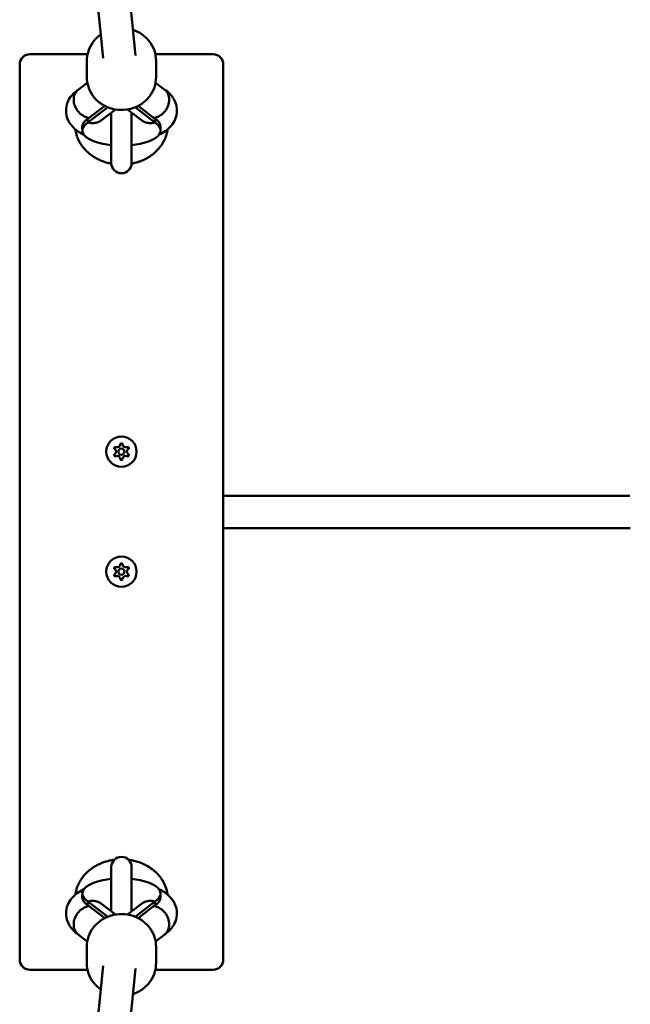
# Model space of a CAD drawing. Units: millimetres. Extents: x -22253 to -8514, y -1674 to 241.
# Drawn here: x -20812 to -20512, y -847 to -363 of the extents above; entities that cross this region are included whole.
import ezdxf

# ---------------------------------------------------------------- set-up
doc = ezdxf.new("R2010")
doc.units = ezdxf.units.MM
doc.layers.add('MD_Visible', color=7, linetype='Continuous', lineweight=50)

# ---------------------------------------------------------------- blocks, each defined once
blk = doc.blocks.new('CustomObjectsInViewport16_0')
at = {"layer": 'MD_Visible'}
for p, q in [((2154.82, 2250.87), (2150.28, 2295.92)), ((2170.76, 2252.23), (2166.24, 2297.07)), ((2147.14, 2252.83), (2118.8, 2252.83)), ((2208.8, 2252.83), (2180.46, 2252.83)), ((2113.8, 2247.83), (2113.8, 1807.83)), ((2146.8, 2249.64), (2146.8, 2241.5)), ((2180.8, 2249.64), (2180.8, 2241.5)), ((2213.8, 1807.83), (2213.8, 2247.83)), ((2142.56, 2235.41), (2147.03, 2238.85)), ((2180.57, 2238.85), (2185.04, 2235.41)), ((2155.58, 2227.44), (2147.35, 2221.09)), ((2157.08, 2226.74), (2147.35, 2219.25)), ((2180.25, 2219.25), (2170.52, 2226.74)), ((2180.25, 2221.09), (2172.02, 2227.44)), ((2154.03, 2220.43), (2160.85, 2225.68)), ((2158.8, 2224.1), (2158.8, 2199.33)), ((2166.75, 2225.68), (2173.57, 2220.43)), ((2168.8, 2199.33), (2168.8, 2224.1)), ((2144.55, 2215.37), (2144.55, 2217.22)), ((2147.35, 2221.09), (2147.35, 2219.25)), ((2180.25, 2221.09), (2180.25, 2219.25)), ((2183.05, 2215.37), (2183.05, 2217.22)), ((2158.8, 1853.33), (2158.8, 1831.55)), ((2168.8, 1831.55), (2168.8, 1853.33)), ((2144.55, 1838.44), (2144.55, 1840.28)), ((2183.05, 1838.44), (2183.05, 1840.28)), ((2157.08, 1828.91), (2147.35, 1836.41)), ((2147.35, 1836.41), (2147.35, 1834.56)), ((2155.58, 1828.22), (2147.35, 1834.56)), ((2160.85, 1829.98), (2154.03, 1835.23)), ((2173.57, 1835.23), (2166.75, 1829.98)), ((2180.25, 1836.41), (2170.52, 1828.91)), ((2180.25, 1834.56), (2172.02, 1828.22)), ((2180.25, 1836.41), (2180.25, 1834.56)), ((2147.03, 1816.81), (2142.56, 1820.25)), ((2185.04, 1820.25), (2180.57, 1816.81)), ((2146.8, 1814.16), (2146.8, 1806.02)), ((2180.8, 1814.16), (2180.8, 1806.02)), ((2118.8, 1802.83), (2147.14, 1802.83)), ((2150.28, 1759.74), (2154.82, 1804.79)), ((2166.24, 1758.59), (2170.76, 1803.43)), ((2180.46, 1802.83), (2208.8, 1802.83))]:
    blk.add_line(p, q, dxfattribs=at)
at = {"layer": 'MD_Visible', "extrusion": (0, 0, -1)}
for centre in [(-2163.8, 2057.51), (-2163.8, 1998.51)]:
    blk.add_circle(centre, 7.44, dxfattribs=at)
at = {"layer": 'MD_Visible'}
for centre in [(2163.8, 2057.51), (2163.8, 1998.51)]:
    blk.add_circle(centre, 1.5, dxfattribs=at)
for centre, radius, start, end in [((2118.8, 2247.83), 5, 90, 180), ((2208.8, 2247.83), 5, 0, 90), ((2159.84, 2057.51), 1.3, 307.6593, 52.3407), ((2161.82, 2060.94), 1.3, 247.6593, 352.3407), ((2165.78, 2060.94), 1.3, 187.6593, 292.3407), ((2167.76, 2057.51), 1.3, 127.6593, 232.3407), ((2161.82, 2054.08), 1.3, 7.6593, 112.3407), ((2165.78, 2054.08), 1.3, 67.6593, 172.3407), ((2159.84, 1998.51), 1.3, 307.6593, 52.3407), ((2161.82, 2001.94), 1.3, 247.6593, 352.3407), ((2165.78, 2001.94), 1.3, 187.6593, 292.3407), ((2167.76, 1998.51), 1.3, 127.6593, 232.3407), ((2161.82, 1995.08), 1.3, 7.6593, 112.3407), ((2165.78, 1995.08), 1.3, 67.6593, 172.3407), ((2118.8, 1807.83), 5, 180, 270), ((2208.8, 1807.83), 5, 270, 0)]:
    blk.add_arc(centre, radius, start, end, dxfattribs=at)
at = {"layer": 'MD_Visible', "extrusion": (0, 0, -1)}
for centre, radius, start, end in [((-2163.8, 2199.33), 5, 180, 0), ((-2161.06, 2059.09), 0.7, 307.6593, 112.3407), ((-2163.8, 2060.67), 0.7, 7.6593, 172.3407), ((-2166.54, 2059.09), 0.7, 67.6593, 232.3407), ((-2161.06, 2055.93), 0.7, 247.6593, 52.3407), ((-2163.8, 2054.35), 0.7, 187.6593, 352.3407), ((-2166.54, 2055.93), 0.7, 127.6593, 292.3407), ((-2161.06, 2000.09), 0.7, 307.6593, 112.3407), ((-2163.8, 2001.67), 0.7, 7.6593, 172.3407), ((-2166.54, 2000.09), 0.7, 67.6593, 232.3407), ((-2161.06, 1996.93), 0.7, 247.6593, 52.3407), ((-2163.8, 1995.35), 0.7, 187.6593, 352.3407), ((-2166.54, 1996.93), 0.7, 127.6593, 292.3407), ((-2163.8, 1853.33), 5, 0, 180)]:
    blk.add_arc(centre, radius, start, end, dxfattribs=at)
for centre, major_axis, ratio, start_param, end_param in [((2147.35, 2229), (-4.6, 6.55), 0.806374, 3.77743, 3.857798), ((2163.8, 1840.28), (19.25, 0), 0.387516, 2.59535, 4.449636), ((2163.8, 1840.28), (19.25, 0), 0.387516, 4.975142, 6.829428), ((2163.8, 1838.44), (19.25, 0), 0.387516, 2.59535, 3.141593), ((2163.8, 1838.44), (19.25, 0), 0.387516, 0, 0.546243), ((2180.25, 1826.66), (4.6, -6.55), 0.806374, 3.77743, 3.857798)]:
    blk.add_ellipse(centre, major_axis=major_axis, ratio=ratio, start_param=start_param, end_param=end_param, dxfattribs=at)
at = {"layer": 'MD_Visible'}
for centre, major_axis, ratio, start_param, end_param in [((2180.25, 2229), (4.6, 6.55), 0.806374, 3.77743, 3.857798), ((2163.8, 2215.37), (19.25, 0), 0.387516, 2.59535, 4.449636), ((2163.8, 2217.22), (19.25, 0), 0.387516, 2.59535, 3.141593), ((2163.8, 2215.37), (19.25, 0), 0.387516, 4.975142, 6.829428), ((2163.8, 2217.22), (19.25, 0), 0.387516, 0, 0.546243), ((2147.35, 1826.66), (-4.6, -6.55), 0.806374, 3.77743, 3.857798)]:
    blk.add_ellipse(centre, major_axis=major_axis, ratio=ratio, start_param=start_param, end_param=end_param, dxfattribs=at)
for points, knots in [([(2153.64, 2262.52), (2153.52, 2262.43), (2153.4, 2262.35), (2151.85, 2261.19), (2150.59, 2259.9), (2148.59, 2257.01), (2147.83, 2255.42), (2146.99, 2252.41), (2146.8, 2251.02), (2146.8, 2249.64)], [2.2228105, 2.2228105, 2.2228105, 2.2228105, 2.2497337, 2.2497337, 2.5735086, 2.5735086, 2.8889681, 2.8889681, 3.1415927, 3.1415927, 3.1415927, 3.1415927]), ([(2180.8, 2249.64), (2180.8, 2251.32), (2180.52, 2253), (2179.42, 2256.21), (2178.6, 2257.72), (2176.5, 2260.45), (2175.21, 2261.66), (2172.45, 2263.55), (2171.01, 2264.26), (2169.5, 2264.77)], [0, 0, 0, 0, 0.306507, 0.306507, 0.615971, 0.615971, 0.932687, 0.932687, 1.22172, 1.22172, 1.22172, 1.22172]), ([(2180.8, 2241.5), (2180.8, 2239.81), (2180.52, 2238.13), (2179.42, 2234.93), (2178.6, 2233.41), (2176.5, 2230.68), (2175.21, 2229.47), (2172.29, 2227.47), (2170.65, 2226.7), (2167.18, 2225.66), (2165.35, 2225.41), (2161.68, 2225.47), (2159.85, 2225.78), (2156.38, 2226.94), (2154.74, 2227.79), (2151.85, 2229.94), (2150.59, 2231.24), (2148.59, 2234.13), (2147.83, 2235.72), (2146.99, 2238.72), (2146.8, 2240.11), (2146.8, 2241.5)], [0, 0, 0, 0, 0.306507, 0.306507, 0.615971, 0.615971, 0.932687, 0.932687, 1.257397, 1.257397, 1.587715, 1.587715, 1.919853, 1.919853, 2.249734, 2.249734, 2.573509, 2.573509, 2.888968, 2.888968, 3.141593, 3.141593, 3.141593, 3.141593]), ([(2145.37, 2213.22), (2143.52, 2214.11), (2141.78, 2215.19), (2139.5, 2217.47), (2138.85, 2218.26), (2137.44, 2220.53), (2136.8, 2222.19), (2136.47, 2225.37), (2136.6, 2226.79), (2137.34, 2229.44), (2137.95, 2230.64), (2139.6, 2233), (2140.69, 2234.03), (2142.12, 2235.11), (2142.41, 2235.32), (2142.71, 2235.52)], [8.745024, 8.745024, 8.745024, 8.745024, 9.055547, 9.055547, 9.189846, 9.189846, 9.384566, 9.384566, 9.532591, 9.532591, 9.689128, 9.689128, 9.897108, 9.897108, 9.950939, 9.950939, 9.950939, 9.950939]), ([(2147.35, 2221.62), (2147.34, 2221.63), (2147.32, 2221.63), (2147.31, 2221.63), (2146.38, 2221.84), (2145.46, 2222.24), (2144.6, 2222.8), (2143.76, 2223.36), (2143, 2224.07), (2142.36, 2224.89), (2141.72, 2225.71), (2141.21, 2226.62), (2140.86, 2227.58), (2140.52, 2228.55), (2140.34, 2229.53), (2140.34, 2230.49), (2140.34, 2231.45), (2140.52, 2232.37), (2140.86, 2233.18), (2141.21, 2234), (2141.72, 2234.7), (2142.36, 2235.24), (2142.43, 2235.3), (2142.49, 2235.35), (2142.56, 2235.41)], [-0.004815, -0.004815, -0.004815, -0.004815, 0, 0, 0, 0.318897, 0.318897, 0.318897, 0.631485, 0.631485, 0.631485, 0.943908, 0.943908, 0.943908, 1.256263, 1.256263, 1.256263, 1.568619, 1.568619, 1.568619, 1.881042, 1.881042, 1.881042, 1.913322, 1.913322, 1.913322, 1.913322]), ([(2180.25, 2221.62), (2180.26, 2221.63), (2180.27, 2221.63), (2180.28, 2221.63), (2181.21, 2221.83), (2182.14, 2222.23), (2183, 2222.8), (2183.84, 2223.36), (2184.6, 2224.07), (2185.24, 2224.89), (2185.88, 2225.71), (2186.39, 2226.62), (2186.74, 2227.58), (2187.09, 2228.55), (2187.26, 2229.53), (2187.26, 2230.49), (2187.26, 2231.45), (2187.09, 2232.37), (2186.74, 2233.18), (2186.39, 2234), (2185.88, 2234.7), (2185.24, 2235.24), (2185.18, 2235.3), (2185.11, 2235.35), (2185.04, 2235.41)], [-2.519193, -2.519193, -2.519193, -2.519193, -2.516194, -2.516194, -2.516194, -2.195528, -2.195528, -2.195528, -1.8829, -1.8829, -1.8829, -1.570456, -1.570456, -1.570456, -1.258097, -1.258097, -1.258097, -0.945738, -0.945738, -0.945738, -0.633293, -0.633293, -0.633293, -0.601038, -0.601038, -0.601038, -0.601038]), ([(2184.89, 2235.52), (2185.88, 2234.86), (2186.84, 2234.09), (2188.38, 2232.45), (2188.98, 2231.67), (2190.29, 2229.42), (2190.87, 2227.77), (2191.13, 2224.64), (2190.96, 2223.23), (2190.18, 2220.6), (2189.54, 2219.41), (2187.83, 2217.06), (2186.71, 2216.04), (2184.49, 2214.41), (2183.38, 2213.77), (2182.23, 2213.22)], [5.757025, 5.757025, 5.757025, 5.757025, 5.935185, 5.935185, 6.062596, 6.062596, 6.251473, 6.251473, 6.398981, 6.398981, 6.557046, 6.557046, 6.76968, 6.76968, 6.962939, 6.962939, 6.962939, 6.962939]), ([(2154.03, 2220.43), (2154, 2220.4), (2153.97, 2220.38), (2153.94, 2220.36), (2153.79, 2220.25), (2153.65, 2220.15), (2153.49, 2220.05), (2153.34, 2219.96), (2153.18, 2219.87), (2153.02, 2219.79), (2152.88, 2219.71), (2152.74, 2219.64), (2152.59, 2219.58), (2152.44, 2219.51), (2152.29, 2219.45), (2152.14, 2219.4), (2151.99, 2219.35), (2151.84, 2219.3), (2151.69, 2219.25), (2151.53, 2219.21), (2151.38, 2219.17), (2151.22, 2219.14), (2151.17, 2219.13), (2151.12, 2219.12), (2151.07, 2219.11), (2150.91, 2219.08), (2150.75, 2219.05), (2150.58, 2219.03), (2150.48, 2219.02), (2150.37, 2219.01), (2150.26, 2219), (2150.15, 2218.99), (2150.04, 2218.98), (2149.92, 2218.98), (2149.81, 2218.97), (2149.69, 2218.97), (2149.57, 2218.97), (2149.53, 2218.97), (2149.48, 2218.97), (2149.43, 2218.97), (2149.26, 2218.97), (2149.09, 2218.98), (2148.92, 2218.99), (2148.81, 2219), (2148.69, 2219.01), (2148.58, 2219.03), (2148.44, 2219.04), (2148.3, 2219.06), (2148.15, 2219.09), (2148.08, 2219.1), (2148.01, 2219.11), (2147.94, 2219.13), (2147.87, 2219.14), (2147.79, 2219.15), (2147.72, 2219.17)], [0.008618198, 0.008618198, 0.008618198, 0.008618198, 0.008760635, 0.008760635, 0.008760635, 0.00943652, 0.00943652, 0.00943652, 0.010104407, 0.010104407, 0.010104407, 0.010702351, 0.010702351, 0.010702351, 0.011283797, 0.011283797, 0.011283797, 0.011868532, 0.011868532, 0.011868532, 0.012455606, 0.012455606, 0.012455606, 0.012644067, 0.012644067, 0.012644067, 0.013230984, 0.013230984, 0.013230984, 0.013614925, 0.013614925, 0.013614925, 0.014016747, 0.014016747, 0.014016747, 0.014418094, 0.014418094, 0.014418094, 0.014585783, 0.014585783, 0.014585783, 0.01517281, 0.01517281, 0.01517281, 0.01555664, 0.01555664, 0.01555664, 0.016042069, 0.016042069, 0.016042069, 0.016284784, 0.016284784, 0.016284784, 0.016527498, 0.016527498, 0.016527498, 0.016527498]), ([(2173.57, 2220.43), (2173.6, 2220.4), (2173.63, 2220.38), (2173.66, 2220.36), (2173.81, 2220.25), (2173.96, 2220.15), (2174.11, 2220.05), (2174.26, 2219.96), (2174.42, 2219.87), (2174.58, 2219.79), (2174.72, 2219.71), (2174.87, 2219.64), (2175.02, 2219.58), (2175.16, 2219.51), (2175.31, 2219.45), (2175.46, 2219.4), (2175.61, 2219.35), (2175.76, 2219.3), (2175.91, 2219.25), (2176.07, 2219.21), (2176.22, 2219.17), (2176.38, 2219.14), (2176.43, 2219.13), (2176.48, 2219.12), (2176.53, 2219.11), (2176.69, 2219.08), (2176.85, 2219.05), (2177.02, 2219.03), (2177.12, 2219.02), (2177.23, 2219.01), (2177.34, 2219), (2177.45, 2218.99), (2177.57, 2218.98), (2177.68, 2218.98), (2177.8, 2218.97), (2177.91, 2218.97), (2178.03, 2218.97), (2178.08, 2218.97), (2178.12, 2218.97), (2178.17, 2218.97), (2178.34, 2218.97), (2178.51, 2218.98), (2178.68, 2218.99), (2178.8, 2219), (2178.91, 2219.01), (2179.02, 2219.03), (2179.16, 2219.04), (2179.31, 2219.06), (2179.45, 2219.09), (2179.52, 2219.1), (2179.59, 2219.11), (2179.66, 2219.13), (2179.74, 2219.14), (2179.81, 2219.15), (2179.88, 2219.17)], [0.008618198, 0.008618198, 0.008618198, 0.008618198, 0.008760635, 0.008760635, 0.008760635, 0.00943652, 0.00943652, 0.00943652, 0.010104407, 0.010104407, 0.010104407, 0.010702351, 0.010702351, 0.010702351, 0.011283797, 0.011283797, 0.011283797, 0.011868532, 0.011868532, 0.011868532, 0.012455606, 0.012455606, 0.012455606, 0.012644067, 0.012644067, 0.012644067, 0.013230984, 0.013230984, 0.013230984, 0.013614925, 0.013614925, 0.013614925, 0.014016747, 0.014016747, 0.014016747, 0.014418094, 0.014418094, 0.014418094, 0.014585783, 0.014585783, 0.014585783, 0.01517281, 0.01517281, 0.01517281, 0.01555664, 0.01555664, 0.01555664, 0.016042069, 0.016042069, 0.016042069, 0.016284784, 0.016284784, 0.016284784, 0.016527498, 0.016527498, 0.016527498, 0.016527498]), ([(2158.81, 2199.05), (2158.78, 2199.06), (2158.71, 2199.07), (2158.64, 2199.09), (2158.46, 2199.12), (2158.32, 2199.15), (2158.07, 2199.21), (2157.96, 2199.23), (2157.81, 2199.26), (2157.77, 2199.27), (2157.67, 2199.3), (2157.61, 2199.31), (2157.46, 2199.35), (2157.39, 2199.37), (2157.24, 2199.4), (2157.17, 2199.42), (2157.03, 2199.46), (2156.96, 2199.48), (2156.85, 2199.5), (2156.82, 2199.51), (2156.43, 2199.62), (2156.09, 2199.72), (2155.68, 2199.85), (2155.61, 2199.88), (2155.4, 2199.95), (2155.25, 2200), (2155.07, 2200.06), (2155.02, 2200.08), (2154.66, 2200.21), (2154.35, 2200.32), (2153.99, 2200.47), (2153.93, 2200.5), (2153.82, 2200.54), (2153.76, 2200.56), (2153.67, 2200.6), (2153.64, 2200.62), (2153.24, 2200.79), (2152.87, 2200.95), (2152.32, 2201.22), (2152.12, 2201.32), (2151.83, 2201.47), (2151.73, 2201.52), (2151.59, 2201.6), (2151.49, 2201.65), (2151.39, 2201.71), (2151.12, 2201.86), (2150.9, 2201.99), (2150.61, 2202.16), (2150.55, 2202.2), (2150.34, 2202.33), (2150.2, 2202.41), (2150.02, 2202.53), (2149.99, 2202.55), (2149.92, 2202.59), (2149.88, 2202.62), (2149.81, 2202.67), (2149.74, 2202.71), (2149.67, 2202.76), (2149.57, 2202.83), (2149.5, 2202.88), (2149.37, 2202.96), (2149.31, 2203.01), (2148.92, 2203.28), (2148.59, 2203.53), (2148.19, 2203.85), (2148.11, 2203.91), (2147.93, 2204.05), (2147.84, 2204.13), (2147.64, 2204.3), (2147.54, 2204.39), (2147.28, 2204.61), (2147.13, 2204.75), (2146.91, 2204.95), (2146.84, 2205.02), (2146.75, 2205.11), (2146.73, 2205.13), (2146.66, 2205.2), (2146.6, 2205.25), (2146.43, 2205.42), (2146.31, 2205.54), (2146.15, 2205.71), (2146.11, 2205.75), (2145.88, 2206), (2145.69, 2206.2), (2145.44, 2206.5), (2145.37, 2206.58), (2145.26, 2206.71), (2145.23, 2206.75), (2144.98, 2207.04), (2144.77, 2207.31), (2144.43, 2207.78), (2144.28, 2207.98), (2144.11, 2208.23), (2144.07, 2208.28), (2144.02, 2208.36), (2144, 2208.39), (2143.8, 2208.69), (2143.63, 2208.97), (2143.29, 2209.53), (2143.14, 2209.82), (2142.98, 2210.11), (2142.98, 2210.12), (2142.98, 2210.12), (2142.92, 2210.23), (2142.87, 2210.34), (2142.72, 2210.64), (2142.63, 2210.83), (2142.54, 2211.03), (2142.54, 2211.05), (2142.53, 2211.06), (2142.42, 2211.31), (2142.31, 2211.56), (2142.2, 2211.86), (2142.18, 2211.91), (2142.15, 2211.98), (2142.14, 2212), (2141.99, 2212.41), (2141.87, 2212.78), (2141.69, 2213.39), (2141.62, 2213.62), (2141.55, 2213.91), (2141.54, 2213.96), (2141.52, 2214.04), (2141.52, 2214.05), (2141.51, 2214.07), (2141.45, 2214.36), (2141.38, 2214.65), (2141.28, 2215.23), (2141.24, 2215.52), (2141.2, 2215.83), (2141.19, 2215.84), (2141.19, 2215.86)], [0.03984084, 0.03984084, 0.03984084, 0.03984084, 0.03993387, 0.04005193, 0.04005193, 0.04049464, 0.04049464, 0.04082667, 0.04082667, 0.04095118, 0.04095118, 0.04114872, 0.04114872, 0.04138697, 0.04138697, 0.04160487, 0.04160487, 0.04182277, 0.04182277, 0.04193975, 0.04193975, 0.04301753, 0.04301753, 0.0432357, 0.0432357, 0.04369446, 0.04369446, 0.04383759, 0.04383759, 0.04484499, 0.04484499, 0.04503388, 0.04503388, 0.04521097, 0.04521097, 0.04532274, 0.04532274, 0.0465391, 0.0465391, 0.04720316, 0.04720316, 0.04753519, 0.04753519, 0.04770121, 0.04786722, 0.04786722, 0.0486448, 0.0486448, 0.04887463, 0.04887463, 0.04937834, 0.04937834, 0.04949883, 0.04949883, 0.04963019, 0.04963019, 0.04975612, 0.04988204, 0.04988204, 0.05013389, 0.05013389, 0.05035427, 0.05035427, 0.05158908, 0.05158908, 0.05189686, 0.05189686, 0.05227964, 0.05227964, 0.05268765, 0.05268765, 0.05329967, 0.05329967, 0.05360567, 0.05360567, 0.05368031, 0.05368031, 0.05391168, 0.05391168, 0.05441538, 0.05441538, 0.05460427, 0.05460427, 0.05543747, 0.05543747, 0.05577254, 0.05577254, 0.0559265, 0.0559265, 0.05693391, 0.05693391, 0.05768947, 0.05768947, 0.0578661, 0.0578661, 0.0579728, 0.0579728, 0.05896447, 0.05896447, 0.05995614, 0.05995614, 0.05996127, 0.05996127, 0.05996127, 0.0603452, 0.0603452, 0.06096355, 0.06096355, 0.06100941, 0.06100941, 0.06100941, 0.06183093, 0.06183093, 0.06197096, 0.06197096, 0.06205778, 0.06205778, 0.06326307, 0.06326307, 0.06398577, 0.06398577, 0.06415526, 0.06415526, 0.0642085, 0.0642085, 0.0642085, 0.06510455, 0.06510455, 0.06600059, 0.06600059, 0.06604092, 0.06604092, 0.06604092, 0.06604092]), ([(2186.4, 2215.78), (2186.33, 2215.2), (2186.22, 2214.63), (2186.07, 2213.98), (2186.05, 2213.9), (2186.02, 2213.79), (2186.01, 2213.76), (2185.93, 2213.44), (2185.84, 2213.15), (2185.65, 2212.54), (2185.54, 2212.22), (2185.41, 2211.88), (2185.4, 2211.85), (2185.38, 2211.8), (2185.37, 2211.78), (2185.19, 2211.32), (2185, 2210.89), (2184.73, 2210.33), (2184.67, 2210.21), (2184.57, 2210.01), (2184.53, 2209.94), (2184.37, 2209.65), (2184.25, 2209.43), (2184.07, 2209.13), (2184.02, 2209.05), (2183.84, 2208.76), (2183.71, 2208.55), (2183.52, 2208.26), (2183.46, 2208.18), (2183.08, 2207.63), (2182.74, 2207.18), (2182.17, 2206.5), (2181.95, 2206.25), (2181.5, 2205.76), (2181.27, 2205.52), (2181.01, 2205.26), (2180.98, 2205.24), (2180.87, 2205.13), (2180.78, 2205.04), (2180.6, 2204.87), (2180.51, 2204.79), (2180.33, 2204.62), (2180.23, 2204.54), (2180.07, 2204.39), (2179.99, 2204.33), (2179.9, 2204.25), (2179.88, 2204.23), (2179.75, 2204.12), (2179.64, 2204.03), (2179.4, 2203.84), (2179.27, 2203.74), (2179.13, 2203.62), (2179.12, 2203.62), (2179.02, 2203.54), (2178.93, 2203.47), (2178.7, 2203.3), (2178.55, 2203.19), (2178.32, 2203.02), (2178.24, 2202.97), (2178.09, 2202.87), (2178.01, 2202.81), (2177.77, 2202.65), (2177.59, 2202.54), (2177.04, 2202.18), (2176.65, 2201.95), (2176.1, 2201.65), (2175.96, 2201.57), (2175.59, 2201.38), (2175.37, 2201.27), (2174.93, 2201.05), (2174.7, 2200.94), (2174.32, 2200.77), (2174.17, 2200.7), (2173.93, 2200.6), (2173.85, 2200.57), (2173.47, 2200.41), (2173.16, 2200.29), (2172.77, 2200.15), (2172.69, 2200.12), (2172.57, 2200.08), (2172.53, 2200.06), (2172.27, 2199.97), (2172.04, 2199.89), (2171.75, 2199.8), (2171.67, 2199.78), (2171.45, 2199.71), (2171.3, 2199.66), (2171.01, 2199.58), (2170.86, 2199.53), (2170.41, 2199.41), (2170.12, 2199.34), (2169.8, 2199.27), (2169.77, 2199.26), (2169.68, 2199.24), (2169.62, 2199.23), (2169.5, 2199.2), (2169.44, 2199.19), (2169.19, 2199.13), (2168.99, 2199.09), (2168.79, 2199.05)], [0.00354121, 0.00354121, 0.00354121, 0.00354121, 0.00528886, 0.00528886, 0.00555603, 0.00555603, 0.00563839, 0.00563839, 0.00656343, 0.00656343, 0.00757084, 0.00757084, 0.0076706, 0.0076706, 0.00773184, 0.00773184, 0.00916699, 0.00916699, 0.00958566, 0.00958566, 0.00982172, 0.00982172, 0.01057768, 0.01057768, 0.0108688, 0.0108688, 0.01160048, 0.01160048, 0.0119164, 0.0119164, 0.0136153, 0.0136153, 0.01462271, 0.01462271, 0.01563012, 0.01563012, 0.01572927, 0.01572927, 0.01610192, 0.01610192, 0.01647291, 0.01647291, 0.01684472, 0.01684472, 0.01714804, 0.01714804, 0.01721654, 0.01721654, 0.01764494, 0.01764494, 0.01814864, 0.01814864, 0.01819301, 0.01819301, 0.01852642, 0.01852642, 0.01909309, 0.01909309, 0.01937642, 0.01937642, 0.01965976, 0.01965976, 0.0202827, 0.0202827, 0.02167458, 0.02167458, 0.02217828, 0.02217828, 0.02293384, 0.02293384, 0.0236894, 0.0236894, 0.0241931, 0.0241931, 0.02445854, 0.02445854, 0.02545267, 0.02545267, 0.02570421, 0.02570421, 0.02583492, 0.02583492, 0.02654633, 0.02654633, 0.02677698, 0.02677698, 0.02724801, 0.02724801, 0.02771903, 0.02771903, 0.028633, 0.028633, 0.02872644, 0.02872644, 0.02891533, 0.02891533, 0.02909242, 0.02909242, 0.0297074, 0.0297074, 0.0297074, 0.0297074]), ([(2160.82, 2060.01), (2160.82, 2060.01), (2160.82, 2060.01), (2160.7, 2059.94), (2160.59, 2059.86), (2160.43, 2059.69), (2160.37, 2059.61), (2160.27, 2059.43), (2160.23, 2059.34), (2160.16, 2059.11), (2160.14, 2058.98), (2160.14, 2058.85), (2160.14, 2058.84), (2160.14, 2058.84)], [-0.0006567, -0.0006567, -0.0006567, -0.0006567, 0, 0, 0.0394171, 0.0394171, 0.0702393, 0.0702393, 0.1010616, 0.1010616, 0.1404787, 0.1404787, 0.1411354, 0.1411354, 0.1411354, 0.1411354]), ([(2164.48, 2061.34), (2164.47, 2061.34), (2164.47, 2061.34), (2164.36, 2061.41), (2164.23, 2061.46), (2164.01, 2061.52), (2163.9, 2061.53), (2163.7, 2061.53), (2163.59, 2061.52), (2163.37, 2061.46), (2163.24, 2061.41), (2163.13, 2061.34), (2163.13, 2061.34), (2163.13, 2061.34)], [-0.0006567, -0.0006567, -0.0006567, -0.0006567, 0, 0, 0.0394171, 0.0394171, 0.0702393, 0.0702393, 0.1010616, 0.1010616, 0.1404787, 0.1404787, 0.1411354, 0.1411354, 0.1411354, 0.1411354]), ([(2167.46, 2058.84), (2167.46, 2058.84), (2167.46, 2058.85), (2167.46, 2058.98), (2167.44, 2059.11), (2167.38, 2059.34), (2167.34, 2059.43), (2167.23, 2059.61), (2167.17, 2059.69), (2167.01, 2059.86), (2166.9, 2059.94), (2166.79, 2060.01), (2166.78, 2060.01), (2166.78, 2060.01)], [-0.0006567, -0.0006567, -0.0006567, -0.0006567, 0, 0, 0.0394171, 0.0394171, 0.0702393, 0.0702393, 0.1010616, 0.1010616, 0.1404787, 0.1404787, 0.1411354, 0.1411354, 0.1411354, 0.1411354]), ([(2160.14, 2056.18), (2160.14, 2056.18), (2160.14, 2056.17), (2160.14, 2056.04), (2160.16, 2055.91), (2160.23, 2055.68), (2160.27, 2055.59), (2160.37, 2055.41), (2160.43, 2055.33), (2160.59, 2055.16), (2160.7, 2055.08), (2160.82, 2055.01), (2160.82, 2055.01), (2160.82, 2055.01)], [-0.0006567, -0.0006567, -0.0006567, -0.0006567, 0, 0, 0.0394171, 0.0394171, 0.0702393, 0.0702393, 0.1010616, 0.1010616, 0.1404787, 0.1404787, 0.1411354, 0.1411354, 0.1411354, 0.1411354]), ([(2163.13, 2053.68), (2163.13, 2053.68), (2163.13, 2053.68), (2163.24, 2053.61), (2163.37, 2053.56), (2163.59, 2053.5), (2163.7, 2053.49), (2163.9, 2053.49), (2164.01, 2053.5), (2164.23, 2053.56), (2164.36, 2053.61), (2164.47, 2053.68), (2164.47, 2053.68), (2164.48, 2053.68)], [-0.0006567, -0.0006567, -0.0006567, -0.0006567, 0, 0, 0.0394171, 0.0394171, 0.0702393, 0.0702393, 0.1010616, 0.1010616, 0.1404787, 0.1404787, 0.1411354, 0.1411354, 0.1411354, 0.1411354]), ([(2166.78, 2055.01), (2166.78, 2055.01), (2166.79, 2055.01), (2166.9, 2055.08), (2167.01, 2055.16), (2167.17, 2055.33), (2167.23, 2055.41), (2167.34, 2055.59), (2167.38, 2055.68), (2167.44, 2055.91), (2167.46, 2056.04), (2167.46, 2056.17), (2167.46, 2056.18), (2167.46, 2056.18)], [-0.0006567, -0.0006567, -0.0006567, -0.0006567, 0, 0, 0.0394171, 0.0394171, 0.0702393, 0.0702393, 0.1010616, 0.1010616, 0.1404787, 0.1404787, 0.1411354, 0.1411354, 0.1411354, 0.1411354]), ([(2213.75, 2035.83), (2217.64, 2035.83), (2221.47, 2035.83), (2233.7, 2035.83), (2242.01, 2035.83), (2266.07, 2035.83), (2281.77, 2035.83), (2336.15, 2035.83), (2374.54, 2035.83), (2413.53, 2035.83)], [63.695291, 63.695291, 63.695291, 63.695291, 64.878572, 64.878572, 67.617361, 67.617361, 72.785094, 72.785094, 85.498946, 85.498946, 85.498946, 85.498946]), ([(2413.8, 2019.83), (2413.65, 2019.83), (2413.5, 2019.83), (2393.33, 2019.83), (2373.44, 2019.83), (2325.81, 2019.83), (2298.12, 2019.83), (2260.06, 2019.83), (2249.69, 2019.83), (2231.43, 2019.83), (2223.58, 2019.83), (2214.76, 2019.83), (2214.28, 2019.83), (2213.8, 2019.83)], [34.725644, 34.725644, 34.725644, 34.725644, 34.774774, 34.774774, 41.303001, 41.303001, 50.408165, 50.408165, 53.822599, 53.822599, 56.38736, 56.38736, 56.53375, 56.53375, 56.53375, 56.53375]), ([(2160.82, 2001.01), (2160.82, 2001.01), (2160.82, 2001.01), (2160.7, 2000.94), (2160.59, 2000.86), (2160.43, 2000.69), (2160.37, 2000.61), (2160.27, 2000.43), (2160.23, 2000.34), (2160.16, 2000.11), (2160.14, 1999.98), (2160.14, 1999.85), (2160.14, 1999.84), (2160.14, 1999.84)], [-0.0006567, -0.0006567, -0.0006567, -0.0006567, 0, 0, 0.0394171, 0.0394171, 0.0702393, 0.0702393, 0.1010616, 0.1010616, 0.1404787, 0.1404787, 0.1411354, 0.1411354, 0.1411354, 0.1411354]), ([(2164.48, 2002.34), (2164.47, 2002.34), (2164.47, 2002.34), (2164.36, 2002.41), (2164.23, 2002.46), (2164.01, 2002.52), (2163.9, 2002.53), (2163.7, 2002.53), (2163.59, 2002.52), (2163.37, 2002.46), (2163.24, 2002.41), (2163.13, 2002.34), (2163.13, 2002.34), (2163.13, 2002.34)], [-0.0006567, -0.0006567, -0.0006567, -0.0006567, 0, 0, 0.0394171, 0.0394171, 0.0702393, 0.0702393, 0.1010616, 0.1010616, 0.1404787, 0.1404787, 0.1411354, 0.1411354, 0.1411354, 0.1411354]), ([(2167.46, 1999.84), (2167.46, 1999.84), (2167.46, 1999.85), (2167.46, 1999.98), (2167.44, 2000.11), (2167.38, 2000.34), (2167.34, 2000.43), (2167.23, 2000.61), (2167.17, 2000.69), (2167.01, 2000.86), (2166.9, 2000.94), (2166.79, 2001.01), (2166.78, 2001.01), (2166.78, 2001.01)], [-0.0006567, -0.0006567, -0.0006567, -0.0006567, 0, 0, 0.0394171, 0.0394171, 0.0702393, 0.0702393, 0.1010616, 0.1010616, 0.1404787, 0.1404787, 0.1411354, 0.1411354, 0.1411354, 0.1411354]), ([(2160.14, 1997.18), (2160.14, 1997.18), (2160.14, 1997.17), (2160.14, 1997.04), (2160.16, 1996.91), (2160.23, 1996.68), (2160.27, 1996.59), (2160.37, 1996.41), (2160.43, 1996.33), (2160.59, 1996.16), (2160.7, 1996.08), (2160.82, 1996.01), (2160.82, 1996.01), (2160.82, 1996.01)], [-0.0006567, -0.0006567, -0.0006567, -0.0006567, 0, 0, 0.0394171, 0.0394171, 0.0702393, 0.0702393, 0.1010616, 0.1010616, 0.1404787, 0.1404787, 0.1411354, 0.1411354, 0.1411354, 0.1411354]), ([(2163.13, 1994.68), (2163.13, 1994.68), (2163.13, 1994.68), (2163.24, 1994.61), (2163.37, 1994.56), (2163.59, 1994.5), (2163.7, 1994.49), (2163.9, 1994.49), (2164.01, 1994.5), (2164.23, 1994.56), (2164.36, 1994.61), (2164.47, 1994.68), (2164.47, 1994.68), (2164.48, 1994.68)], [-0.0006567, -0.0006567, -0.0006567, -0.0006567, 0, 0, 0.0394171, 0.0394171, 0.0702393, 0.0702393, 0.1010616, 0.1010616, 0.1404787, 0.1404787, 0.1411354, 0.1411354, 0.1411354, 0.1411354]), ([(2166.78, 1996.01), (2166.78, 1996.01), (2166.79, 1996.01), (2166.9, 1996.08), (2167.01, 1996.16), (2167.17, 1996.33), (2167.23, 1996.41), (2167.34, 1996.59), (2167.38, 1996.68), (2167.44, 1996.91), (2167.46, 1997.04), (2167.46, 1997.17), (2167.46, 1997.18), (2167.46, 1997.18)], [-0.0006567, -0.0006567, -0.0006567, -0.0006567, 0, 0, 0.0394171, 0.0394171, 0.0702393, 0.0702393, 0.1010616, 0.1010616, 0.1404787, 0.1404787, 0.1411354, 0.1411354, 0.1411354, 0.1411354]), ([(2141.24, 1840.22), (2141.31, 1840.68), (2141.4, 1841.14), (2141.55, 1841.78), (2141.6, 1841.97), (2141.74, 1842.49), (2141.83, 1842.8), (2142.04, 1843.44), (2142.16, 1843.75), (2142.44, 1844.45), (2142.61, 1844.83), (2143.19, 1846.02), (2143.65, 1846.8), (2144.34, 1847.82), (2144.54, 1848.08), (2144.94, 1848.61), (2145.15, 1848.87), (2145.8, 1849.63), (2146.25, 1850.11), (2147.04, 1850.88), (2147.38, 1851.18), (2148.37, 1852.03), (2149.06, 1852.54), (2150.33, 1853.39), (2150.9, 1853.73), (2152.07, 1854.37), (2152.67, 1854.66), (2153.87, 1855.2), (2154.48, 1855.44), (2155.73, 1855.88), (2156.37, 1856.07), (2157.66, 1856.42), (2158.31, 1856.56), (2159.41, 1856.77), (2159.85, 1856.84), (2160.3, 1856.89)], [0.07045035, 0.07045035, 0.07045035, 0.07045035, 0.07186958, 0.07186958, 0.07247535, 0.07247535, 0.07348785, 0.07348785, 0.07450035, 0.07450035, 0.07577671, 0.07577671, 0.07855035, 0.07855035, 0.07956285, 0.07956285, 0.08057535, 0.08057535, 0.08260035, 0.08260035, 0.08398733, 0.08398733, 0.08665035, 0.08665035, 0.08867535, 0.08867535, 0.09070035, 0.09070035, 0.09270077, 0.09270077, 0.09475035, 0.09475035, 0.09677535, 0.09677535, 0.09812802, 0.09812802, 0.09812802, 0.09812802]), ([(2167.31, 1856.89), (2167.85, 1856.82), (2168.4, 1856.73), (2170.15, 1856.39), (2171.34, 1856.06), (2172.6, 1855.62), (2172.68, 1855.59), (2173.4, 1855.33), (2174.01, 1855.08), (2175.22, 1854.52), (2175.82, 1854.22), (2177.55, 1853.24), (2178.64, 1852.5), (2179.74, 1851.59), (2179.81, 1851.53), (2180.32, 1851.1), (2180.73, 1850.72), (2181.6, 1849.85), (2182.05, 1849.36), (2182.88, 1848.34), (2183.27, 1847.81), (2184, 1846.7), (2184.34, 1846.13), (2184.7, 1845.43), (2184.75, 1845.32), (2185.33, 1844.13), (2185.75, 1843), (2186.06, 1841.75), (2186.08, 1841.67), (2186.23, 1841.02), (2186.34, 1840.43), (2186.41, 1839.83), (2186.41, 1839.81), (2186.41, 1839.79)], [0.10524011, 0.10524011, 0.10524011, 0.10524011, 0.10690035, 0.10690035, 0.11066168, 0.11066168, 0.11095035, 0.11095035, 0.11297535, 0.11297535, 0.11500035, 0.11500035, 0.11905035, 0.11905035, 0.11934597, 0.11934597, 0.12107535, 0.12107535, 0.12310035, 0.12310035, 0.12512535, 0.12512535, 0.12715035, 0.12715035, 0.12752567, 0.12752567, 0.13120035, 0.13120035, 0.13144289, 0.13144289, 0.13322535, 0.13322535, 0.13327665, 0.13327665, 0.13327665, 0.13327665]), ([(2142.71, 1820.13), (2141.72, 1820.8), (2140.76, 1821.57), (2139.22, 1823.21), (2138.62, 1823.99), (2137.32, 1826.24), (2136.73, 1827.89), (2136.47, 1831.02), (2136.64, 1832.43), (2137.43, 1835.05), (2138.07, 1836.25), (2139.77, 1838.59), (2140.89, 1839.62), (2143.12, 1841.25), (2144.22, 1841.89), (2145.37, 1842.44)], [2.615432, 2.615432, 2.615432, 2.615432, 2.793592, 2.793592, 2.921003, 2.921003, 3.109881, 3.109881, 3.257388, 3.257388, 3.415454, 3.415454, 3.628088, 3.628088, 3.821346, 3.821346, 3.821346, 3.821346]), ([(2182.23, 1842.44), (2184.08, 1841.55), (2185.83, 1840.47), (2188.1, 1838.19), (2188.76, 1837.4), (2190.16, 1835.13), (2190.81, 1833.46), (2191.13, 1830.29), (2191, 1828.87), (2190.26, 1826.22), (2189.65, 1825.02), (2188, 1822.66), (2186.91, 1821.62), (2185.48, 1820.54), (2185.19, 1820.33), (2184.89, 1820.13)], [5.603432, 5.603432, 5.603432, 5.603432, 5.913954, 5.913954, 6.048254, 6.048254, 6.242973, 6.242973, 6.390998, 6.390998, 6.547536, 6.547536, 6.755515, 6.755515, 6.809346, 6.809346, 6.809346, 6.809346]), ([(2147.72, 1836.49), (2147.93, 1836.53), (2148.14, 1836.57), (2148.35, 1836.6), (2148.56, 1836.63), (2148.77, 1836.65), (2148.97, 1836.67), (2149.13, 1836.68), (2149.28, 1836.68), (2149.43, 1836.69), (2149.55, 1836.69), (2149.66, 1836.69), (2149.78, 1836.69), (2149.89, 1836.68), (2150.01, 1836.68), (2150.12, 1836.67), (2150.17, 1836.67), (2150.22, 1836.66), (2150.26, 1836.66), (2150.43, 1836.65), (2150.59, 1836.63), (2150.75, 1836.6), (2150.86, 1836.59), (2150.96, 1836.57), (2151.07, 1836.55), (2151.23, 1836.52), (2151.38, 1836.48), (2151.54, 1836.44), (2151.69, 1836.4), (2151.85, 1836.36), (2152, 1836.31), (2152.15, 1836.26), (2152.3, 1836.2), (2152.44, 1836.14), (2152.49, 1836.12), (2152.54, 1836.1), (2152.59, 1836.08), (2152.75, 1836.01), (2152.91, 1835.93), (2153.07, 1835.85), (2153.23, 1835.76), (2153.39, 1835.67), (2153.54, 1835.57), (2153.68, 1835.49), (2153.81, 1835.39), (2153.94, 1835.3), (2153.97, 1835.28), (2154, 1835.25), (2154.03, 1835.23)], [-0.000072254, -0.000072254, -0.000072254, -0.000072254, 0.000644435, 0.000644435, 0.000644435, 0.001364826, 0.001364826, 0.001364826, 0.001897168, 0.001897168, 0.001897168, 0.002304342, 0.002304342, 0.002304342, 0.002711938, 0.002711938, 0.002711938, 0.002881879, 0.002881879, 0.002881879, 0.003477224, 0.003477224, 0.003477224, 0.00386659, 0.00386659, 0.00386659, 0.004461943, 0.004461943, 0.004461943, 0.005055597, 0.005055597, 0.005055597, 0.005644365, 0.005644365, 0.005644365, 0.005836012, 0.005836012, 0.005836012, 0.006510096, 0.006510096, 0.006510096, 0.007193433, 0.007193433, 0.007193433, 0.007805434, 0.007805434, 0.007805434, 0.007949396, 0.007949396, 0.007949396, 0.007949396]), ([(2179.88, 1836.49), (2179.67, 1836.53), (2179.46, 1836.57), (2179.25, 1836.6), (2179.04, 1836.63), (2178.84, 1836.65), (2178.63, 1836.67), (2178.48, 1836.68), (2178.32, 1836.68), (2178.17, 1836.69), (2178.06, 1836.69), (2177.94, 1836.69), (2177.82, 1836.69), (2177.71, 1836.68), (2177.59, 1836.68), (2177.48, 1836.67), (2177.43, 1836.67), (2177.39, 1836.66), (2177.34, 1836.66), (2177.17, 1836.65), (2177.01, 1836.63), (2176.85, 1836.6), (2176.74, 1836.59), (2176.64, 1836.57), (2176.53, 1836.55), (2176.37, 1836.52), (2176.22, 1836.48), (2176.06, 1836.44), (2175.91, 1836.4), (2175.75, 1836.36), (2175.6, 1836.31), (2175.45, 1836.26), (2175.3, 1836.2), (2175.16, 1836.14), (2175.11, 1836.12), (2175.06, 1836.1), (2175.02, 1836.08), (2174.85, 1836.01), (2174.69, 1835.93), (2174.53, 1835.85), (2174.37, 1835.76), (2174.21, 1835.67), (2174.06, 1835.57), (2173.92, 1835.49), (2173.79, 1835.39), (2173.66, 1835.3), (2173.63, 1835.28), (2173.6, 1835.25), (2173.57, 1835.23)], [-0.000072254, -0.000072254, -0.000072254, -0.000072254, 0.000644435, 0.000644435, 0.000644435, 0.001364826, 0.001364826, 0.001364826, 0.001897168, 0.001897168, 0.001897168, 0.002304342, 0.002304342, 0.002304342, 0.002711938, 0.002711938, 0.002711938, 0.002881879, 0.002881879, 0.002881879, 0.003477224, 0.003477224, 0.003477224, 0.00386659, 0.00386659, 0.00386659, 0.004461943, 0.004461943, 0.004461943, 0.005055597, 0.005055597, 0.005055597, 0.005644365, 0.005644365, 0.005644365, 0.005836012, 0.005836012, 0.005836012, 0.006510096, 0.006510096, 0.006510096, 0.007193433, 0.007193433, 0.007193433, 0.007805434, 0.007805434, 0.007805434, 0.007949396, 0.007949396, 0.007949396, 0.007949396]), ([(2147.35, 1834.03), (2147.34, 1834.03), (2147.32, 1834.03), (2147.31, 1834.02), (2146.38, 1833.82), (2145.46, 1833.42), (2144.6, 1832.85), (2143.76, 1832.3), (2143, 1831.59), (2142.36, 1830.77), (2141.72, 1829.95), (2141.21, 1829.04), (2140.86, 1828.07), (2140.52, 1827.11), (2140.34, 1826.12), (2140.34, 1825.16), (2140.34, 1824.2), (2140.52, 1823.29), (2140.86, 1822.48), (2141.21, 1821.66), (2141.72, 1820.96), (2142.36, 1820.41), (2142.43, 1820.36), (2142.49, 1820.3), (2142.56, 1820.25)], [-0.004815, -0.004815, -0.004815, -0.004815, 0, 0, 0, 0.318897, 0.318897, 0.318897, 0.631485, 0.631485, 0.631485, 0.943908, 0.943908, 0.943908, 1.256263, 1.256263, 1.256263, 1.568619, 1.568619, 1.568619, 1.881042, 1.881042, 1.881042, 1.913322, 1.913322, 1.913322, 1.913322]), ([(2146.8, 1814.16), (2146.8, 1815.84), (2147.08, 1817.53), (2148.18, 1820.73), (2149, 1822.24), (2151.1, 1824.98), (2152.39, 1826.19), (2155.31, 1828.18), (2156.95, 1828.96), (2160.42, 1830), (2162.25, 1830.25), (2165.92, 1830.19), (2167.75, 1829.88), (2171.22, 1828.71), (2172.86, 1827.87), (2175.75, 1825.71), (2177.01, 1824.42), (2179.01, 1821.53), (2179.77, 1819.94), (2180.61, 1816.94), (2180.8, 1815.55), (2180.8, 1814.16)], [3.141593, 3.141593, 3.141593, 3.141593, 3.448099, 3.448099, 3.757563, 3.757563, 4.074279, 4.074279, 4.39899, 4.39899, 4.729308, 4.729308, 5.061446, 5.061446, 5.391326, 5.391326, 5.715101, 5.715101, 6.030561, 6.030561, 6.283185, 6.283185, 6.283185, 6.283185]), ([(2180.25, 1834.03), (2180.26, 1834.03), (2180.27, 1834.03), (2180.28, 1834.03), (2181.21, 1833.82), (2182.14, 1833.42), (2183, 1832.85), (2183.84, 1832.3), (2184.6, 1831.59), (2185.24, 1830.77), (2185.88, 1829.95), (2186.39, 1829.04), (2186.74, 1828.07), (2187.09, 1827.11), (2187.26, 1826.12), (2187.26, 1825.16), (2187.26, 1824.2), (2187.09, 1823.29), (2186.74, 1822.48), (2186.39, 1821.66), (2185.88, 1820.96), (2185.24, 1820.41), (2185.18, 1820.36), (2185.11, 1820.3), (2185.04, 1820.25)], [-2.519193, -2.519193, -2.519193, -2.519193, -2.516194, -2.516194, -2.516194, -2.195528, -2.195528, -2.195528, -1.8829, -1.8829, -1.8829, -1.570456, -1.570456, -1.570456, -1.258097, -1.258097, -1.258097, -0.945738, -0.945738, -0.945738, -0.633293, -0.633293, -0.633293, -0.601038, -0.601038, -0.601038, -0.601038]), ([(2146.8, 1806.02), (2146.8, 1804.34), (2147.08, 1802.65), (2148.18, 1799.45), (2149, 1797.94), (2151.06, 1795.26), (2152.28, 1794.1), (2153.64, 1793.14)], [3.1415927, 3.1415927, 3.1415927, 3.1415927, 3.4480994, 3.4480994, 3.7575633, 3.7575633, 4.0603748, 4.0603748, 4.0603748, 4.0603748]), ([(2169.5, 1790.89), (2171.22, 1791.47), (2172.86, 1792.31), (2175.75, 1794.47), (2177.01, 1795.76), (2179.01, 1798.65), (2179.77, 1800.24), (2180.61, 1803.24), (2180.8, 1804.63), (2180.8, 1806.02)], [5.061465, 5.061465, 5.061465, 5.061465, 5.391326, 5.391326, 5.715101, 5.715101, 6.030561, 6.030561, 6.283185, 6.283185, 6.283185, 6.283185])]:
    blk.add_open_spline(points, degree=3, knots=knots, dxfattribs=at)
for points in [[(2153.39, 2219.99), (2153.39, 2219.99), (2153.4, 2220), (2153.42, 2220.01)], [(2174.18, 2220.01), (2174.2, 2220), (2174.21, 2219.99), (2174.21, 2219.99)], [(2186.41, 2215.86), (2186.41, 2215.83), (2186.4, 2215.81), (2186.4, 2215.78)], [(2141.19, 1839.79), (2141.2, 1839.94), (2141.22, 1840.08), (2141.24, 1840.22)], [(2153.39, 1835.67), (2153.39, 1835.67), (2153.4, 1835.66), (2153.42, 1835.65)], [(2174.18, 1835.65), (2174.2, 1835.66), (2174.21, 1835.67), (2174.21, 1835.67)]]:
    blk.add_open_spline(points, degree=3, dxfattribs=at)

msp = doc.modelspace()

# ---------------------------------------------------------------- block references
at = {"layer": 'MD_Visible'}
msp.add_blockref('CustomObjectsInViewport16_0', (-22925.95, -2633.18), dxfattribs=at)

doc.saveas('drawing.dxf')
